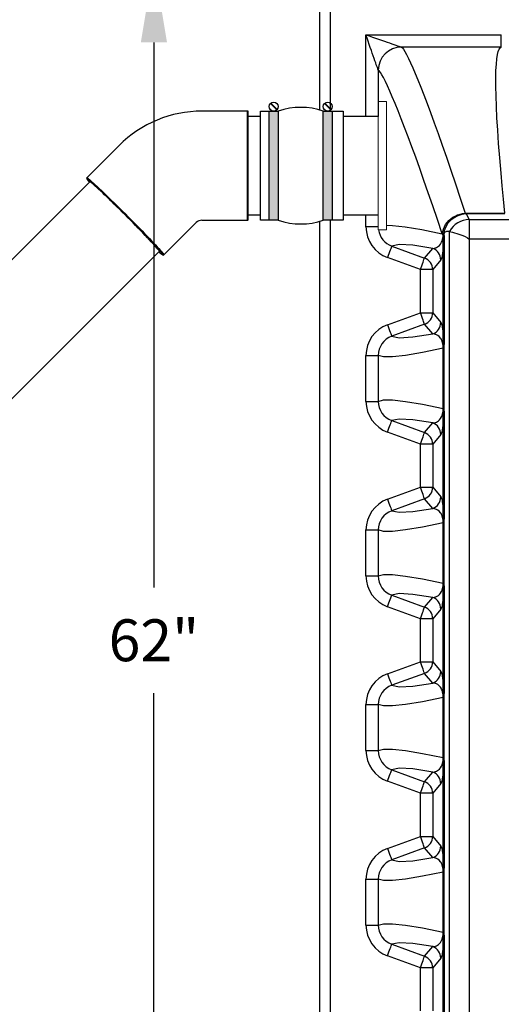
# Model space of a CAD drawing. Units: inches. Extents: x 0.1 to 16.5, y 0.1 to 10.5.
# Drawn here: x 5.4 to 6.4, y 7.6 to 9.5 of the extents above; entities that cross this region are included whole.
import ezdxf

# ---------------------------------------------------------------- set-up
doc = ezdxf.new("R2010")
doc.units = ezdxf.units.IN
doc.header["$LTSCALE"] = 0.5
doc.header["$MEASUREMENT"] = 0
doc.linetypes.add('SLD-Solid', pattern=[0])
for name, color, linetype in [('OSI-PVC', 50, 'Continuous'), ('OSI-TANK', 142, 'Continuous'), ('TEXT', 1, 'Continuous')]:
    doc.layers.add(name, color=color, linetype=linetype)
doc.styles.add('times', font='times.ttf')

# ---------------------------------------------------------------- blocks, each defined once
blk = doc.blocks.new('*U4')
at = {"linetype": 'Continuous', "extrusion": (0, 0, -1)}
for points in [[(-13.068, 174.111), (-12.861, 171.611), (-12.861, 176.611)], [(-13.068, 174.111), (-12.861, 176.611), (-13.276, 176.611)], [(-13.068, 174.111), (-13.276, 176.611), (-13.276, 171.611)], [(-13.068, 174.111), (-13.276, 171.611), (-12.861, 171.611)]]:
    blk.add_solid(points, dxfattribs=at)
blk = doc.blocks.new('*U3')
at = {"linetype": 'Continuous', "extrusion": (0, 0, -1)}
for points in [[(-10.591, 174.111), (-10.384, 171.611), (-10.384, 176.611)], [(-10.591, 174.111), (-10.384, 176.611), (-10.798, 176.611)], [(-10.591, 174.111), (-10.798, 176.611), (-10.798, 171.611)], [(-10.591, 174.111), (-10.798, 171.611), (-10.384, 171.611)]]:
    blk.add_solid(points, dxfattribs=at)

msp = doc.modelspace()

# ---------------------------------------------------------------- linework, layer by layer
at = {"color": 7, "linetype": 'SLD-Solid', "lineweight": 15}
for p, q in [((6.1414, 9.3631), (6.1258, 9.3631)), ((6.1258, 9.1218), (6.1258, 9.3631)), ((6.1414, 9.1218), (6.1414, 9.3631)), ((6.1257, 9.1469), (6.1257, 9.1238)), ((6.1257, 9.1238), (6.1258, 9.1239)), ((6.1257, 9.1238), (6.1258, 9.1227)), ((6.1258, 9.1183), (6.1258, 9.1218)), ((6.1414, 9.1183), (6.1414, 9.1218)), ((6.1258, 9.1183), (6.1414, 9.1183))]:
    msp.add_line(p, q, dxfattribs=at)
for points in [[(5.9347, 9.1365), (5.9008, 9.1365), (5.9008, 9.3449), (5.9347, 9.3449)], [(5.9197, 9.3593), (5.9319, 9.3471)], [(5.9203, 9.3599), (5.9325, 9.3477)], [(6.0207, 9.3449), (6.059, 9.3449), (6.059, 9.1365), (6.0207, 9.1365)], [(6.0229, 9.3593), (6.0351, 9.3471)], [(6.0236, 9.3599), (6.0358, 9.3477)]]:
    msp.add_lwpolyline(points)
for points in [[(5.9347, 9.1365), (5.9175, 9.1365), (5.9175, 9.3449), (5.9347, 9.3449)], [(6.038, 9.1365), (6.0207, 9.1365), (6.0207, 9.3449), (6.038, 9.3449)]]:
    msp.add_lwpolyline(points, close=True)
for centre in [(5.9261, 9.3535), (6.0293, 9.3535)]:
    msp.add_circle(centre, 0.00863)
for centre, start, end in [((5.9777, 9.2197), 71.0392, 108.9608), ((5.9777, 9.2616), 251.0392, 288.9608)]:
    msp.add_arc(centre, 0.1323, start, end)
at = {"layer": 'OSI-PVC'}
for p, q in [((5.8762, 9.3448), (5.789, 9.3448)), ((5.8762, 9.1365), (5.8762, 9.3448)), ((5.8775, 9.1365), (5.8775, 9.3448)), ((5.9008, 9.3344), (5.8775, 9.3344)), ((6.1258, 9.3344), (6.059, 9.3344)), ((5.6307, 9.2793), (5.5691, 9.2177)), ((5.8775, 9.1469), (5.9008, 9.1469)), ((6.059, 9.1469), (6.1258, 9.1469)), ((5.7163, 9.0703), (5.778, 9.1319)), ((5.789, 9.1365), (5.8762, 9.1365))]:
    msp.add_line(p, q, dxfattribs=at)
for points in [[(5.5693, 9.216), (5.5692, 9.216), (5.569, 9.2159), (5.5691, 9.2155)], [(5.5691, 9.2177), (5.5692, 9.2177), (5.5699, 9.2175), (5.5709, 9.2168), (5.5723, 9.2157), (5.5741, 9.2141), (5.5763, 9.2122), (5.5789, 9.21), (5.5818, 9.2073), (5.5851, 9.2043), (5.5887, 9.201), (5.5926, 9.1973), (5.5968, 9.1934), (5.6012, 9.1891), (5.6059, 9.1846), (5.6107, 9.1799), (5.6158, 9.175), (5.621, 9.1699), (5.6263, 9.1647), (5.6317, 9.1594), (5.6372, 9.1539), (5.6427, 9.1484)], [(5.6418, 9.1475), (5.6364, 9.1529), (5.631, 9.1583), (5.6256, 9.1636), (5.6204, 9.1687), (5.6152, 9.1738), (5.6102, 9.1786), (5.6054, 9.1833), (5.6008, 9.1877), (5.5964, 9.1919), (5.5923, 9.1958), (5.5885, 9.1994), (5.5849, 9.2027), (5.5817, 9.2057), (5.5788, 9.2083), (5.5762, 9.2105), (5.5741, 9.2124), (5.5723, 9.2139), (5.5709, 9.215), (5.5698, 9.2157), (5.5693, 9.216)], [(5.5743, 9.2093), (4.8621, 8.4972)], [(5.7081, 9.0768), (5.7081, 9.0769), (5.7079, 9.0774), (5.7073, 9.0783), (5.7063, 9.0796), (5.7049, 9.0813), (5.7031, 9.0834), (5.701, 9.0858), (5.6984, 9.0886), (5.6955, 9.0918), (5.6923, 9.0952), (5.6888, 9.099), (5.685, 9.103), (5.6809, 9.1073), (5.6766, 9.1118), (5.6721, 9.1165), (5.6673, 9.1213), (5.6625, 9.1263), (5.6575, 9.1314), (5.6524, 9.1365), (5.6472, 9.1417), (5.642, 9.1469), (5.6368, 9.1521), (5.6316, 9.1573), (5.6265, 9.1623), (5.6215, 9.1672), (5.6166, 9.172), (5.6119, 9.1766), (5.6073, 9.181), (5.603, 9.1852), (5.5989, 9.1891), (5.5951, 9.1927), (5.5915, 9.196), (5.5883, 9.199), (5.5854, 9.2016), (5.5828, 9.2039), (5.5806, 9.2058), (5.5788, 9.2073), (5.5774, 9.2084), (5.5764, 9.2092), (5.5757, 9.2095), (5.5755, 9.2095)], [(5.7081, 9.0768), (5.7081, 9.0769), (5.7079, 9.0774), (5.7073, 9.0784), (5.7063, 9.0797), (5.7049, 9.0814), (5.703, 9.0835), (5.7009, 9.0859), (5.6983, 9.0888), (5.6954, 9.0919), (5.6922, 9.0954), (5.6887, 9.0991), (5.6849, 9.1032), (5.6808, 9.1074), (5.6764, 9.1119), (5.6719, 9.1166), (5.6672, 9.1215), (5.6623, 9.1265), (5.6573, 9.1315), (5.6522, 9.1367), (5.647, 9.1419), (5.6418, 9.1471), (5.6366, 9.1523), (5.6314, 9.1574), (5.6263, 9.1625), (5.6213, 9.1674), (5.6164, 9.1722), (5.6117, 9.1768), (5.6072, 9.1811), (5.6028, 9.1853), (5.5988, 9.1892), (5.5949, 9.1928), (5.5914, 9.1961), (5.5882, 9.1991), (5.5853, 9.2017), (5.5827, 9.204), (5.5806, 9.2059), (5.5788, 9.2074), (5.5773, 9.2085), (5.5763, 9.2092), (5.5757, 9.2095), (5.5755, 9.2095)], [(5.7146, 9.0705), (5.7144, 9.071), (5.7138, 9.0719), (5.7128, 9.0732), (5.7113, 9.075), (5.7095, 9.0771), (5.7074, 9.0795), (5.7048, 9.0824), (5.7019, 9.0855), (5.6987, 9.089), (5.6952, 9.0928), (5.6913, 9.0969), (5.6872, 9.1012), (5.6828, 9.1058), (5.6782, 9.1106), (5.6734, 9.1155), (5.6684, 9.1206), (5.6633, 9.1259), (5.658, 9.1312), (5.6526, 9.1366), (5.6472, 9.1421), (5.6418, 9.1475)], [(5.6427, 9.1484), (5.6482, 9.1429), (5.6537, 9.1374), (5.6591, 9.132), (5.6644, 9.1266), (5.6696, 9.1213), (5.6746, 9.1161), (5.6795, 9.1111), (5.6842, 9.1062), (5.6886, 9.1016), (5.6928, 9.0972), (5.6967, 9.0931), (5.7003, 9.0892), (5.7035, 9.0857), (5.7065, 9.0825), (5.7091, 9.0796), (5.7113, 9.0771), (5.7131, 9.075), (5.7145, 9.0733), (5.7155, 9.0719), (5.7161, 9.071), (5.7163, 9.0704), (5.7163, 9.0703)], [(5.7077, 9.0776), (4.9947, 8.3646)], [(5.7138, 9.0706), (5.7144, 9.0703), (5.7146, 9.0704), (5.7146, 9.0705)]]:
    msp.add_lwpolyline(points, dxfattribs=at)
for centre, radius, start, end in [((5.789, 9.1208), 0.224, 89.9975, 134.9711), ((5.8762, 9.3436), 0.00125, 359.9947, 90.0053), ((5.57, 9.2167), 0.00137, 131.8533, 214.3513), ((5.6126, 9.2443), 0.0521, 213.487, 223.2735), ((5.8762, 9.1378), 0.00125, 269.9985, 0.0015), ((5.789, 9.1208), 0.0157, 89.9631, 134.9303), ((5.7507, 9.1231), 0.0642, 227.319, 234.922), ((5.7152, 9.0716), 0.00166, 224.7196, 313.612)]:
    msp.add_arc(centre, radius, start, end, dxfattribs=at)
at = {"layer": 'OSI-TANK'}
for p, q in [((6.0138, 9.6261), (6.0138, 9.347)), ((6.0347, 9.3461), (6.0347, 9.6053)), ((6.1023, 9.4905), (6.3608, 9.4905)), ((6.1023, 9.3344), (6.1023, 9.4905)), ((6.3608, 9.4671), (6.3608, 9.4905)), ((6.3608, 9.4671), (6.17, 9.4671)), ((6.17, 9.4671), (6.17, 9.4671)), ((6.1257, 9.4228), (6.1257, 9.4228)), ((6.1257, 9.4228), (6.1257, 9.3344)), ((6.1023, 9.1238), (6.1023, 9.1469)), ((6.292, 9.1499), (6.2936, 9.1485)), ((6.292, 9.1499), (6.3675, 9.1499)), ((6.2936, 9.1485), (6.2995, 9.1378)), ((6.3675, 9.1485), (6.2936, 9.1485)), ((6.2995, 9.1378), (9.9781, 9.1378)), ((6.2995, 9.1378), (6.2995, 9.1002)), ((6.0138, 9.1344), (6.0138, 7.0428)), ((6.0347, 7.0636), (6.0347, 9.1353)), ((6.1257, 9.1238), (6.1023, 9.1238)), ((6.2498, 9.1084), (6.2483, 9.1102)), ((6.2498, 9.1083), (6.2498, 9.1084)), ((6.25, 9.1081), (6.2498, 9.1083)), ((6.25, 9.1), (6.2515, 9.1)), ((6.25, 8.9022), (6.25, 9.1)), ((6.2515, 9.1), (6.2515, 8.9022)), ((6.2618, 9.1149), (6.2617, 9.1149)), ((6.2618, 7.554), (6.2618, 9.1149)), ((6.2993, 9.1002), (6.2993, 7.5686)), ((6.2995, 9.1002), (6.2993, 9.1002)), ((9.9781, 9.1002), (6.2995, 9.1002)), ((6.1514, 9.0872), (6.2143, 9.0643)), ((6.2143, 9.0643), (6.2299, 9.0828)), ((6.2062, 9.0422), (6.1434, 9.0651)), ((6.2453, 9.0608), (6.2297, 9.0422)), ((6.2297, 9.0422), (6.2062, 9.0422)), ((6.2062, 8.9599), (6.2062, 9.0422)), ((6.2297, 9.0422), (6.2297, 8.9599)), ((6.1434, 8.937), (6.2062, 8.9599)), ((6.2062, 8.9599), (6.2297, 8.9599)), ((6.2297, 8.9599), (6.2453, 8.9414)), ((6.2143, 8.9379), (6.1514, 8.915)), ((6.2299, 8.9194), (6.2143, 8.9379)), ((6.25, 8.9022), (6.2515, 8.9022)), ((6.1023, 8.8783), (6.1257, 8.8783)), ((6.1023, 8.7905), (6.1023, 8.8783)), ((6.1257, 8.8783), (6.1257, 8.7905)), ((6.2498, 8.8917), (6.2498, 8.8919)), ((6.2498, 8.8917), (6.2509, 8.8918)), ((6.2498, 8.7772), (6.2498, 8.8917)), ((6.2509, 8.8918), (6.2509, 8.777)), ((6.1023, 8.7905), (6.1257, 8.7905)), ((6.2498, 8.7772), (6.2509, 8.777)), ((6.2498, 8.777), (6.2498, 8.7771)), ((6.25, 8.7666), (6.2515, 8.7666)), ((6.25, 8.5689), (6.25, 8.7666)), ((6.2515, 8.7666), (6.2515, 8.5689)), ((6.1514, 8.7538), (6.2143, 8.7309)), ((6.2143, 8.7309), (6.2299, 8.7494)), ((6.2062, 8.7089), (6.1434, 8.7318)), ((6.2453, 8.7274), (6.2297, 8.7089)), ((6.2297, 8.7089), (6.2062, 8.7089)), ((6.2062, 8.6266), (6.2062, 8.7089)), ((6.2297, 8.7089), (6.2297, 8.6266)), ((6.1434, 8.6037), (6.2062, 8.6266)), ((6.2062, 8.6266), (6.2297, 8.6266)), ((6.2297, 8.6266), (6.2453, 8.6081)), ((6.2143, 8.6046), (6.1514, 8.5817)), ((6.2299, 8.5861), (6.2143, 8.6046)), ((6.2498, 8.5583), (6.2509, 8.5585)), ((6.2498, 8.5584), (6.2498, 8.5585)), ((6.2498, 8.4438), (6.2498, 8.5583)), ((6.25, 8.5689), (6.2515, 8.5689)), ((6.2509, 8.5585), (6.2509, 8.4437)), ((6.1023, 8.545), (6.1257, 8.545)), ((6.1023, 8.4572), (6.1023, 8.545)), ((6.1257, 8.545), (6.1257, 8.4572)), ((6.1023, 8.4572), (6.1257, 8.4572)), ((6.2498, 8.4438), (6.2509, 8.4437)), ((6.2498, 8.4436), (6.2498, 8.4438)), ((6.25, 8.4333), (6.2515, 8.4333)), ((6.25, 8.2355), (6.25, 8.4333)), ((6.2515, 8.4333), (6.2515, 8.2355)), ((6.1514, 8.4205), (6.2143, 8.3976)), ((6.2143, 8.3976), (6.2299, 8.4161)), ((6.2062, 8.3756), (6.1434, 8.3985)), ((6.2453, 8.3941), (6.2297, 8.3756)), ((6.2297, 8.3756), (6.2062, 8.3756)), ((6.2062, 8.2933), (6.2062, 8.3756)), ((6.2297, 8.3756), (6.2297, 8.2933)), ((6.1434, 8.2704), (6.2062, 8.2933)), ((6.2062, 8.2933), (6.2297, 8.2933)), ((6.2297, 8.2933), (6.2453, 8.2748)), ((6.2143, 8.2712), (6.1514, 8.2484)), ((6.2299, 8.2527), (6.2143, 8.2712)), ((6.25, 8.2355), (6.2515, 8.2355)), ((6.2498, 8.2251), (6.2498, 8.2252)), ((6.2498, 8.225), (6.2509, 8.2251)), ((6.2498, 8.1105), (6.2498, 8.225)), ((6.2509, 8.2251), (6.2509, 8.1104)), ((6.1023, 8.2117), (6.1257, 8.2117)), ((6.1023, 8.1238), (6.1023, 8.2117)), ((6.1257, 8.2117), (6.1257, 8.1238)), ((6.1023, 8.1238), (6.1257, 8.1238)), ((6.2498, 8.1105), (6.2509, 8.1104)), ((6.2498, 8.1103), (6.2498, 8.1104)), ((6.1514, 8.0872), (6.2143, 8.0643)), ((6.25, 8.1), (6.2515, 8.1)), ((6.25, 7.9022), (6.25, 8.1)), ((6.2515, 8.1), (6.2515, 7.9022)), ((6.2143, 8.0643), (6.2299, 8.0828)), ((6.2062, 8.0422), (6.1434, 8.0651)), ((6.2453, 8.0608), (6.2297, 8.0422)), ((6.2297, 8.0422), (6.2062, 8.0422)), ((6.2062, 7.9599), (6.2062, 8.0422)), ((6.2297, 8.0422), (6.2297, 7.9599)), ((6.1434, 7.937), (6.2062, 7.9599)), ((6.2062, 7.9599), (6.2297, 7.9599)), ((6.2297, 7.9599), (6.2453, 7.9414)), ((6.2143, 7.9379), (6.1514, 7.915)), ((6.2299, 7.9194), (6.2143, 7.9379)), ((6.25, 7.9022), (6.2515, 7.9022)), ((6.1023, 7.8783), (6.1257, 7.8783)), ((6.1023, 7.7905), (6.1023, 7.8783)), ((6.1257, 7.8783), (6.1257, 7.7905)), ((6.2498, 7.8917), (6.2498, 7.8919)), ((6.2498, 7.8917), (6.2509, 7.8918)), ((6.2498, 7.7772), (6.2498, 7.8917)), ((6.2509, 7.8918), (6.2509, 7.777)), ((6.1023, 7.7905), (6.1257, 7.7905)), ((6.2498, 7.7772), (6.2509, 7.777)), ((6.2498, 7.777), (6.2498, 7.7771)), ((6.25, 7.7666), (6.2515, 7.7666)), ((6.25, 7.5689), (6.25, 7.7666)), ((6.2515, 7.7666), (6.2515, 7.5689)), ((6.1514, 7.7538), (6.2143, 7.7309)), ((6.2143, 7.7309), (6.2299, 7.7494)), ((6.2062, 7.7089), (6.1434, 7.7318)), ((6.2453, 7.7274), (6.2297, 7.7089)), ((6.2297, 7.7089), (6.2062, 7.7089)), ((6.2062, 7.6266), (6.2062, 7.7089)), ((6.2297, 7.7089), (6.2297, 7.6266))]:
    msp.add_line(p, q, dxfattribs=at)
at = {"layer": 'OSI-TANK', "flags": 128}
for points in [[(6.1257, 9.4228), (6.1256, 9.4233), (6.1252, 9.4242), (6.1247, 9.4258), (6.124, 9.4278), (6.1231, 9.4304), (6.122, 9.4335), (6.1208, 9.437), (6.1194, 9.441), (6.1179, 9.4454), (6.1162, 9.4502), (6.1144, 9.4553), (6.1126, 9.4607), (6.1106, 9.4664), (6.1086, 9.4723), (6.1065, 9.4783), (6.1044, 9.4844), (6.1023, 9.4905)], [(6.1023, 9.4905), (6.1084, 9.4884), (6.1145, 9.4863), (6.1205, 9.4842), (6.1264, 9.4822), (6.132, 9.4802), (6.1375, 9.4783), (6.1426, 9.4766), (6.1474, 9.4749), (6.1518, 9.4734), (6.1558, 9.472), (6.1593, 9.4708), (6.1624, 9.4697), (6.165, 9.4688), (6.167, 9.4681), (6.1686, 9.4676), (6.1695, 9.4672), (6.17, 9.4671)], [(6.17, 9.4671), (6.1718, 9.4657), (6.174, 9.4629), (6.1767, 9.4585), (6.1799, 9.4528), (6.1835, 9.4456), (6.1873, 9.4373), (6.1916, 9.4277), (6.1963, 9.4167), (6.2013, 9.4045), (6.2068, 9.3908), (6.2126, 9.3758), (6.2189, 9.3596), (6.2255, 9.342), (6.2326, 9.3227), (6.24, 9.302), (6.2478, 9.28), (6.256, 9.2567), (6.2645, 9.232), (6.2734, 9.2059), (6.2825, 9.1785), (6.292, 9.1499)], [(6.3675, 9.1499), (6.3649, 9.1764), (6.3625, 9.2019), (6.3603, 9.2262), (6.3578, 9.2555), (6.3557, 9.2829), (6.354, 9.3085), (6.3525, 9.3322), (6.3515, 9.3539), (6.3507, 9.3737), (6.3503, 9.3917), (6.3503, 9.4078), (6.3506, 9.4221), (6.3513, 9.4344), (6.3523, 9.4448), (6.3536, 9.4532), (6.355, 9.4588), (6.3567, 9.463), (6.3586, 9.4657), (6.3608, 9.4671)], [(6.2479, 9.1107), (6.2388, 9.138), (6.2299, 9.164), (6.2213, 9.1889), (6.213, 9.2126), (6.205, 9.2352), (6.1973, 9.2566), (6.1899, 9.2767), (6.1829, 9.2955), (6.176, 9.3135), (6.1696, 9.3301), (6.1636, 9.3454), (6.1579, 9.3593), (6.1526, 9.372), (6.1477, 9.3832), (6.1433, 9.3931), (6.1393, 9.4016), (6.1357, 9.4087), (6.1325, 9.4144), (6.1298, 9.4186), (6.1275, 9.4215), (6.1257, 9.4228)], [(6.2483, 9.1102), (6.2489, 9.1148), (6.2502, 9.1194), (6.252, 9.1238), (6.2543, 9.128), (6.2571, 9.132), (6.2604, 9.1357), (6.2641, 9.139), (6.2681, 9.142), (6.2725, 9.1445), (6.2772, 9.1466), (6.282, 9.1482), (6.2869, 9.1493), (6.292, 9.1499)], [(6.1414, 9.1268), (6.1528, 9.1265), (6.1772, 9.1239), (6.209, 9.1186), (6.2479, 9.1107)], [(6.2299, 9.0828), (6.2334, 9.0832), (6.2371, 9.0844), (6.2408, 9.0867), (6.2428, 9.0885), (6.2448, 9.0909), (6.2467, 9.0943), (6.2477, 9.0967), (6.2487, 9.1), (6.2491, 9.1021), (6.2495, 9.1051), (6.2497, 9.1072), (6.2498, 9.1084)], [(6.25, 9.1), (6.2499, 9.0964), (6.2498, 9.0935), (6.2496, 9.0879), (6.2494, 9.0837), (6.2492, 9.0805), (6.2489, 9.0778), (6.2485, 9.0733), (6.248, 9.0698), (6.2476, 9.0672), (6.2471, 9.0652), (6.2462, 9.0623), (6.2453, 9.0608)], [(6.2483, 9.1102), (6.2479, 9.1107), (6.2479, 9.1107)], [(6.25, 9.1), (6.2499, 9.104), (6.2498, 9.1083)], [(6.2617, 9.1149), (6.259, 9.1151), (6.2563, 9.1149), (6.2547, 9.1143), (6.2532, 9.1134), (6.2523, 9.1125), (6.2514, 9.1111), (6.2509, 9.11)], [(6.2509, 9.11), (6.2514, 9.1052), (6.2515, 9.1)], [(6.2618, 9.1149), (6.2641, 9.1143), (6.2673, 9.1135), (6.2713, 9.1124), (6.276, 9.111), (6.2814, 9.1093), (6.2872, 9.1072), (6.2916, 9.1052), (6.2959, 9.1029), (6.2993, 9.1003), (6.2993, 9.1002)], [(6.1514, 9.0872), (6.1512, 9.0867), (6.1509, 9.0857), (6.1503, 9.084), (6.1495, 9.0818), (6.1485, 9.0791), (6.1473, 9.076), (6.1461, 9.0726), (6.1448, 9.0689), (6.1434, 9.0651)], [(6.2299, 9.0828), (6.1916, 9.0886), (6.1655, 9.0901), (6.1514, 9.0872)], [(6.2062, 9.0422), (6.2076, 9.046), (6.2089, 9.0497), (6.2102, 9.0531), (6.2113, 9.0562), (6.2123, 9.0589), (6.2131, 9.0612), (6.2137, 9.0628), (6.2141, 9.0639), (6.2143, 9.0643)], [(6.2143, 8.9379), (6.2141, 8.9383), (6.2137, 8.9394), (6.2131, 8.941), (6.2123, 8.9432), (6.2113, 8.9459), (6.2102, 8.9491), (6.2089, 8.9525), (6.2076, 8.9562), (6.2062, 8.9599)], [(6.1434, 8.937), (6.1448, 8.9333), (6.1461, 8.9296), (6.1473, 8.9262), (6.1485, 8.923), (6.1495, 8.9203), (6.1503, 8.9181), (6.1509, 8.9165), (6.1512, 8.9154), (6.1514, 8.915)], [(6.2453, 8.9414), (6.2462, 8.9398), (6.2471, 8.937), (6.2476, 8.9349), (6.248, 8.9322), (6.2485, 8.9289), (6.2489, 8.9244), (6.2492, 8.9216), (6.2494, 8.9183), (6.2495, 8.9156), (6.2497, 8.9125), (6.2498, 8.9086), (6.2499, 8.9058), (6.25, 8.9022)], [(6.1514, 8.915), (6.1655, 8.9121), (6.1916, 8.9135), (6.2299, 8.9194)], [(6.2498, 8.8919), (6.2498, 8.893), (6.2497, 8.8946), (6.2497, 8.895), (6.2495, 8.8971), (6.2491, 8.9001), (6.2487, 8.9021), (6.2477, 8.9055), (6.2467, 8.908), (6.2457, 8.9098), (6.2448, 8.9113), (6.2421, 8.9144), (6.2396, 8.9164), (6.2371, 8.9178), (6.2334, 8.919), (6.2299, 8.9194)], [(6.2515, 8.9022), (6.2512, 8.8955), (6.251, 8.8929), (6.2509, 8.8922), (6.2509, 8.8919), (6.2509, 8.8919), (6.2509, 8.8918)], [(6.2498, 8.8919), (6.2102, 8.8838), (6.178, 8.8784), (6.1531, 8.8756), (6.1357, 8.8756), (6.1257, 8.8783)], [(6.1257, 8.7905), (6.1357, 8.7932), (6.1531, 8.7932), (6.178, 8.7905), (6.2102, 8.7851), (6.2498, 8.777)], [(6.2299, 8.7494), (6.2334, 8.7499), (6.2371, 8.7511), (6.2408, 8.7534), (6.2428, 8.7551), (6.2448, 8.7576), (6.2467, 8.761), (6.2477, 8.7634), (6.2487, 8.7667), (6.2491, 8.7688), (6.2495, 8.7718), (6.2497, 8.7739), (6.2498, 8.7751), (6.2498, 8.7759), (6.2498, 8.777)], [(6.25, 8.7666), (6.2499, 8.7631), (6.2498, 8.7602), (6.2496, 8.7546), (6.2494, 8.7504), (6.2492, 8.7472), (6.2489, 8.7444), (6.2485, 8.7399), (6.248, 8.7365), (6.2476, 8.7339), (6.2471, 8.7319), (6.2462, 8.729), (6.2453, 8.7274)], [(6.2509, 8.777), (6.2509, 8.7769), (6.2509, 8.7763), (6.2512, 8.7739), (6.2514, 8.7703), (6.2515, 8.7666)], [(6.1434, 8.7318), (6.1448, 8.7356), (6.1461, 8.7392), (6.1473, 8.7427), (6.1485, 8.7458), (6.1495, 8.7485), (6.1503, 8.7507), (6.1509, 8.7524), (6.1512, 8.7534), (6.1514, 8.7538)], [(6.2299, 8.7494), (6.1916, 8.7553), (6.1655, 8.7568), (6.1514, 8.7538)], [(6.2062, 8.7089), (6.2076, 8.7127), (6.2089, 8.7163), (6.2102, 8.7198), (6.2113, 8.7229), (6.2123, 8.7256), (6.2131, 8.7278), (6.2137, 8.7295), (6.2141, 8.7305), (6.2143, 8.7309)], [(6.2143, 8.6046), (6.2141, 8.605), (6.2137, 8.606), (6.2131, 8.6077), (6.2123, 8.6099), (6.2113, 8.6126), (6.2102, 8.6157), (6.2089, 8.6192), (6.2076, 8.6228), (6.2062, 8.6266)], [(6.1434, 8.6037), (6.1448, 8.5999), (6.1461, 8.5963), (6.1473, 8.5928), (6.1485, 8.5897), (6.1495, 8.587), (6.1503, 8.5848), (6.1509, 8.5831), (6.1512, 8.5821), (6.1514, 8.5817)], [(6.2453, 8.6081), (6.2462, 8.6065), (6.2471, 8.6036), (6.2476, 8.6016), (6.248, 8.5989), (6.2485, 8.5955), (6.2489, 8.5911), (6.2492, 8.5883), (6.2494, 8.5849), (6.2495, 8.5823), (6.2497, 8.5792), (6.2498, 8.5753), (6.2499, 8.5724), (6.25, 8.5689)], [(6.1514, 8.5817), (6.1655, 8.5787), (6.1916, 8.5802), (6.2299, 8.5861)], [(6.2498, 8.5585), (6.2498, 8.5597), (6.2497, 8.5613), (6.2497, 8.5616), (6.2495, 8.5637), (6.2491, 8.5667), (6.2487, 8.5688), (6.2477, 8.5722), (6.2467, 8.5747), (6.2457, 8.5765), (6.2448, 8.5779), (6.2421, 8.5811), (6.2396, 8.5831), (6.2371, 8.5844), (6.2334, 8.5856), (6.2299, 8.5861)], [(6.2498, 8.5585), (6.2102, 8.5504), (6.178, 8.545), (6.1531, 8.5423), (6.1357, 8.5423), (6.1257, 8.545)], [(6.2515, 8.5689), (6.2512, 8.5621), (6.251, 8.5595), (6.2509, 8.5589), (6.2509, 8.5586), (6.2509, 8.5585), (6.2509, 8.5585)], [(6.1257, 8.4572), (6.1357, 8.4599), (6.1531, 8.4599), (6.178, 8.4571), (6.2102, 8.4517), (6.2498, 8.4436)], [(6.2299, 8.4161), (6.2334, 8.4166), (6.2371, 8.4177), (6.2408, 8.42), (6.2428, 8.4218), (6.2448, 8.4242), (6.2467, 8.4277), (6.2477, 8.43), (6.2487, 8.4334), (6.2491, 8.4355), (6.2495, 8.4384), (6.2497, 8.4406), (6.2498, 8.4418), (6.2498, 8.4425), (6.2498, 8.4436)], [(6.2509, 8.4437), (6.2509, 8.4435), (6.2509, 8.4429), (6.2512, 8.4405), (6.2514, 8.437), (6.2515, 8.4333)], [(6.2299, 8.4161), (6.1916, 8.422), (6.1655, 8.4234), (6.1514, 8.4205)], [(6.25, 8.4333), (6.2499, 8.4297), (6.2498, 8.4269), (6.2496, 8.4213), (6.2494, 8.4171), (6.2492, 8.4138), (6.2489, 8.4111), (6.2485, 8.4066), (6.248, 8.4032), (6.2476, 8.4006), (6.2471, 8.3985), (6.2462, 8.3957), (6.2453, 8.3941)], [(6.1434, 8.3985), (6.1448, 8.4022), (6.1461, 8.4059), (6.1473, 8.4093), (6.1485, 8.4125), (6.1495, 8.4152), (6.1503, 8.4174), (6.1509, 8.419), (6.1512, 8.4201), (6.1514, 8.4205)], [(6.2062, 8.3756), (6.2076, 8.3794), (6.2089, 8.383), (6.2102, 8.3865), (6.2113, 8.3896), (6.2123, 8.3923), (6.2131, 8.3945), (6.2137, 8.3961), (6.2141, 8.3972), (6.2143, 8.3976)], [(6.2143, 8.2712), (6.2141, 8.2716), (6.2137, 8.2727), (6.2131, 8.2743), (6.2123, 8.2766), (6.2113, 8.2793), (6.2102, 8.2824), (6.2089, 8.2858), (6.2076, 8.2895), (6.2062, 8.2933)], [(6.2453, 8.2748), (6.2462, 8.2732), (6.2471, 8.2703), (6.2476, 8.2682), (6.248, 8.2656), (6.2485, 8.2622), (6.2489, 8.2577), (6.2492, 8.2549), (6.2494, 8.2516), (6.2495, 8.249), (6.2497, 8.2458), (6.2498, 8.242), (6.2499, 8.2391), (6.25, 8.2355)], [(6.1434, 8.2704), (6.1448, 8.2666), (6.1461, 8.2629), (6.1473, 8.2595), (6.1485, 8.2564), (6.1495, 8.2537), (6.1503, 8.2515), (6.1509, 8.2498), (6.1512, 8.2488), (6.1514, 8.2484)], [(6.1514, 8.2484), (6.1655, 8.2454), (6.1916, 8.2469), (6.2299, 8.2527)], [(6.2498, 8.2252), (6.2498, 8.2263), (6.2497, 8.2279), (6.2497, 8.2283), (6.2495, 8.2304), (6.2491, 8.2334), (6.2487, 8.2355), (6.2477, 8.2389), (6.2467, 8.2413), (6.2457, 8.2431), (6.2448, 8.2446), (6.2421, 8.2477), (6.2396, 8.2498), (6.2371, 8.2511), (6.2334, 8.2523), (6.2299, 8.2527)], [(6.2515, 8.2355), (6.2512, 8.2288), (6.251, 8.2262), (6.2509, 8.2256), (6.2509, 8.2253), (6.2509, 8.2252), (6.2509, 8.2251)], [(6.2498, 8.2252), (6.2102, 8.2171), (6.178, 8.2117), (6.1531, 8.209), (6.1357, 8.209), (6.1257, 8.2117)], [(6.1257, 8.1238), (6.1357, 8.1265), (6.1531, 8.1265), (6.178, 8.1238), (6.2102, 8.1184), (6.2498, 8.1103)], [(6.2299, 8.0828), (6.2334, 8.0832), (6.2371, 8.0844), (6.2408, 8.0867), (6.2428, 8.0885), (6.2448, 8.0909), (6.2467, 8.0943), (6.2477, 8.0967), (6.2487, 8.1), (6.2491, 8.1021), (6.2495, 8.1051), (6.2497, 8.1072), (6.2498, 8.1085), (6.2498, 8.1092), (6.2498, 8.1103)], [(6.2509, 8.1104), (6.2509, 8.1102), (6.2509, 8.1096), (6.2512, 8.1072), (6.2514, 8.1036), (6.2515, 8.1)], [(6.1434, 8.0651), (6.1448, 8.0689), (6.1461, 8.0726), (6.1473, 8.076), (6.1485, 8.0791), (6.1495, 8.0818), (6.1503, 8.084), (6.1509, 8.0857), (6.1512, 8.0867), (6.1514, 8.0872)], [(6.2299, 8.0828), (6.1916, 8.0886), (6.1655, 8.0901), (6.1514, 8.0872)], [(6.25, 8.1), (6.2499, 8.0964), (6.2498, 8.0935), (6.2496, 8.0879), (6.2494, 8.0837), (6.2492, 8.0805), (6.2489, 8.0778), (6.2485, 8.0733), (6.248, 8.0698), (6.2476, 8.0672), (6.2471, 8.0652), (6.2462, 8.0623), (6.2453, 8.0608)], [(6.2062, 8.0422), (6.2076, 8.046), (6.2089, 8.0497), (6.2102, 8.0531), (6.2113, 8.0562), (6.2123, 8.0589), (6.2131, 8.0612), (6.2137, 8.0628), (6.2141, 8.0639), (6.2143, 8.0643)], [(6.2143, 7.9379), (6.2141, 7.9383), (6.2137, 7.9394), (6.2131, 7.941), (6.2123, 7.9432), (6.2113, 7.9459), (6.2102, 7.9491), (6.2089, 7.9525), (6.2076, 7.9562), (6.2062, 7.9599)], [(6.1434, 7.937), (6.1448, 7.9333), (6.1461, 7.9296), (6.1473, 7.9262), (6.1485, 7.923), (6.1495, 7.9203), (6.1503, 7.9181), (6.1509, 7.9165), (6.1512, 7.9154), (6.1514, 7.915)], [(6.2453, 7.9414), (6.2462, 7.9398), (6.2471, 7.937), (6.2476, 7.9349), (6.248, 7.9322), (6.2485, 7.9289), (6.2489, 7.9244), (6.2492, 7.9216), (6.2494, 7.9183), (6.2495, 7.9156), (6.2497, 7.9125), (6.2498, 7.9086), (6.2499, 7.9058), (6.25, 7.9022)], [(6.1514, 7.915), (6.1655, 7.9121), (6.1916, 7.9135), (6.2299, 7.9194)], [(6.2498, 7.8919), (6.2498, 7.893), (6.2497, 7.8946), (6.2497, 7.895), (6.2495, 7.8971), (6.2491, 7.9001), (6.2487, 7.9021), (6.2477, 7.9055), (6.2467, 7.908), (6.2457, 7.9098), (6.2448, 7.9113), (6.2421, 7.9144), (6.2396, 7.9164), (6.2371, 7.9178), (6.2334, 7.919), (6.2299, 7.9194)], [(6.2515, 7.9022), (6.2512, 7.8955), (6.251, 7.8929), (6.2509, 7.8922), (6.2509, 7.8919), (6.2509, 7.8919), (6.2509, 7.8918)], [(6.2498, 7.8919), (6.2102, 7.8838), (6.178, 7.8784), (6.1531, 7.8756), (6.1357, 7.8756), (6.1257, 7.8783)], [(6.1257, 7.7905), (6.1357, 7.7932), (6.1531, 7.7932), (6.178, 7.7905), (6.2102, 7.7851), (6.2498, 7.777)], [(6.2299, 7.7494), (6.2334, 7.7499), (6.2371, 7.7511), (6.2408, 7.7534), (6.2428, 7.7551), (6.2448, 7.7576), (6.2467, 7.761), (6.2477, 7.7634), (6.2487, 7.7667), (6.2491, 7.7688), (6.2495, 7.7718), (6.2497, 7.7739), (6.2498, 7.7751), (6.2498, 7.7759), (6.2498, 7.777)], [(6.25, 7.7666), (6.2499, 7.7631), (6.2498, 7.7602), (6.2496, 7.7546), (6.2494, 7.7504), (6.2492, 7.7472), (6.2489, 7.7444), (6.2485, 7.7399), (6.248, 7.7365), (6.2476, 7.7339), (6.2471, 7.7319), (6.2462, 7.729), (6.2453, 7.7274)], [(6.2509, 7.777), (6.2509, 7.7769), (6.2509, 7.7763), (6.2512, 7.7739), (6.2514, 7.7703), (6.2515, 7.7666)], [(6.1434, 7.7318), (6.1448, 7.7356), (6.1461, 7.7392), (6.1473, 7.7427), (6.1485, 7.7458), (6.1495, 7.7485), (6.1503, 7.7507), (6.1509, 7.7524), (6.1512, 7.7534), (6.1514, 7.7538)], [(6.2299, 7.7494), (6.1916, 7.7553), (6.1655, 7.7568), (6.1514, 7.7538)], [(6.2062, 7.7089), (6.2076, 7.7127), (6.2089, 7.7163), (6.2102, 7.7198), (6.2113, 7.7229), (6.2123, 7.7256), (6.2131, 7.7278), (6.2137, 7.7295), (6.2141, 7.7305), (6.2143, 7.7309)]]:
    msp.add_lwpolyline(points, dxfattribs=at)
at = {"layer": 'OSI-TANK'}
for centre, radius, start, end in [((6.17, 9.4228), 0.0443, 90.02, 179.9922), ((6.17, 9.4228), 0.0443, 90.0341, 179.9659), ((6.2953, 9.103), 0.0456, 92.1241, 173.5463), ((6.3013, 9.0921), 0.0458, 92.2474, 150.0516), ((6.1648, 9.1238), 0.0625, 179.9987, 249.9975), ((6.1642, 9.1232), 0.0382, 187.3713, 250.4167), ((6.2486, 9.11), 0.00234, 307.4406, 359.8295), ((6.2218, 9.0607), 0.0234, 0.0181, 69.9871), ((6.2062, 9.0422), 0.0234, 0.0189, 69.9863), ((6.2062, 8.9599), 0.0234, 290.0134, 359.9812), ((6.1648, 8.8783), 0.0625, 110.0027, 180.0011), ((6.2218, 8.9414), 0.0234, 290.0129, 359.9819), ((6.1647, 8.8783), 0.039, 109.9879, 180.0139), ((5.6005, 8.9077), 0.6495, 358.5932, 359.5179), ((6.1648, 8.7905), 0.0625, 179.9987, 249.9975), ((6.1647, 8.7905), 0.039, 179.9864, 250.0118), ((6.0722, 8.7689), 0.1778, 359.2555, 2.6333), ((6.2218, 8.7274), 0.0234, 0.0181, 69.9871), ((6.2062, 8.7089), 0.0234, 0.0188, 69.9864), ((6.2062, 8.6266), 0.0234, 290.0136, 359.9812), ((6.1648, 8.545), 0.0625, 110.0026, 180.0012), ((6.2218, 8.6081), 0.0234, 290.0129, 359.9819), ((6.1647, 8.545), 0.039, 109.9879, 180.0139), ((5.6005, 8.5743), 0.6495, 358.5932, 359.5179), ((6.1648, 8.4572), 0.0625, 179.9987, 249.9975), ((6.1647, 8.4572), 0.039, 179.9863, 250.0119), ((6.0722, 8.4356), 0.1778, 359.2556, 2.6333), ((6.2218, 8.3941), 0.0234, 0.0181, 69.9871), ((6.2062, 8.3756), 0.0234, 0.0188, 69.9864), ((6.2062, 8.2933), 0.0234, 290.0136, 359.9812), ((6.2218, 8.2748), 0.0234, 290.0128, 359.9819), ((6.1648, 8.2117), 0.0625, 110.0026, 180.0011), ((6.1647, 8.2117), 0.039, 109.9878, 180.0139), ((5.6005, 8.241), 0.6495, 358.5932, 359.5179), ((6.1648, 8.1238), 0.0625, 179.9987, 249.9976), ((6.1647, 8.1238), 0.039, 179.9864, 250.0118), ((6.0722, 8.1023), 0.1778, 359.2556, 2.6333), ((6.2218, 8.0607), 0.0234, 0.018, 69.9872), ((6.2062, 8.0422), 0.0234, 0.0188, 69.9864), ((6.2062, 7.9599), 0.0234, 290.0136, 359.9812), ((6.1648, 7.8783), 0.0625, 110.0026, 180.0012), ((6.2218, 7.9414), 0.0234, 290.0129, 359.9818), ((6.1647, 7.8783), 0.039, 109.9878, 180.014), ((5.6005, 7.9077), 0.6495, 358.5932, 359.5179), ((6.1648, 7.7905), 0.0625, 179.9987, 249.9976), ((6.1647, 7.7905), 0.039, 179.9864, 250.0118), ((6.0722, 7.7689), 0.1778, 359.2555, 2.6334), ((6.2218, 7.7274), 0.0234, 0.0182, 69.9871), ((6.2062, 7.7089), 0.0234, 0.0188, 69.9864)]:
    msp.add_arc(centre, radius, start, end, dxfattribs=at)
at = {"layer": 'TEXT'}
for p, q in [((5.6972, 9.4761), (5.6972, 8.4351)), ((5.6972, 7.1928), (5.6972, 8.2337))]:
    msp.add_line(p, q, dxfattribs=at)
msp.add_solid([(5.6722, 9.4761), (5.7222, 9.4761), (5.6972, 9.6261)], dxfattribs=at)

# ---------------------------------------------------------------- block references
at = {"linetype": 'Continuous', "xscale": 0.04167275247419842, "yscale": 0.04167275247419842, "zscale": 0.04167275247419842}
for name in ['*U3', '*U4']:
    msp.add_blockref(name, (5.4847, 1.985), dxfattribs=at)

# ---------------------------------------------------------------- texts
at = {"layer": 'TEXT', "insert": (5.6972, 8.3344), "char_height": 0.08, "attachment_point": 5, "style": 'times'}
msp.add_mtext('\\A1;{\\fTimes New Roman|b0|i1|c0|p18;62"}', dxfattribs=at)

doc.saveas('drawing.dxf')
